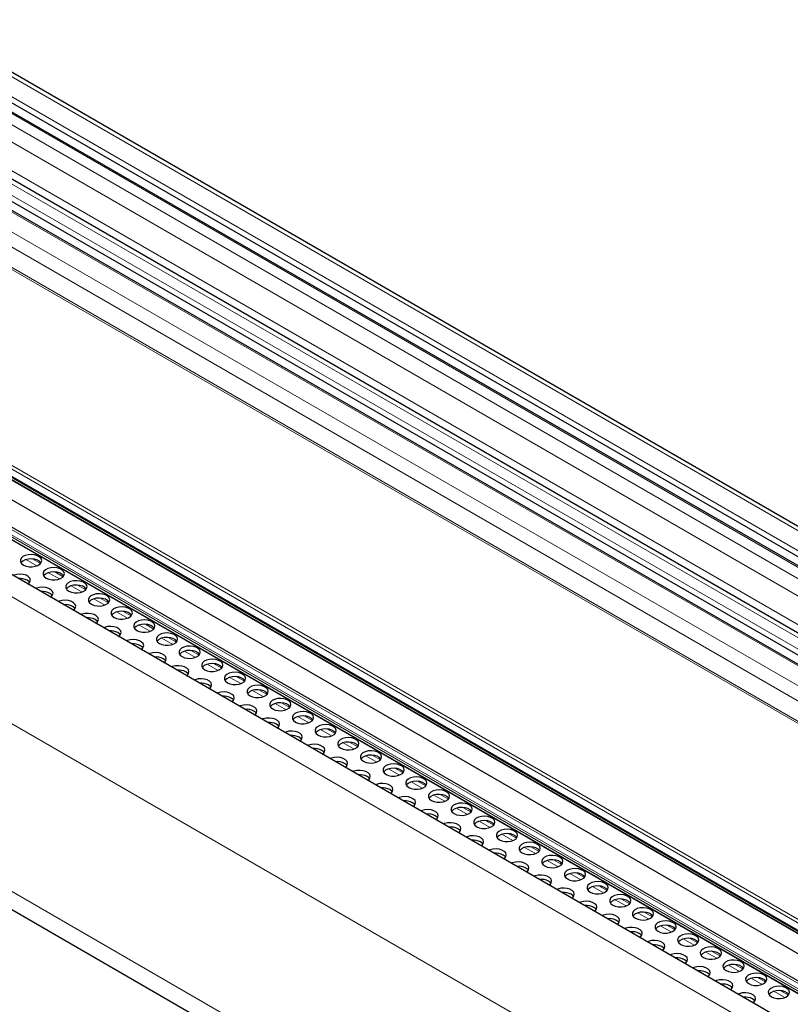
# Model space of a CAD drawing. Units: millimetres. Extents: x 0 to 841, y 0 to 594.
# Drawn here: x 402 to 414, y 229 to 244 of the extents above; entities that cross this region are included whole.
import ezdxf

# ---------------------------------------------------------------- set-up
doc = ezdxf.new("R2010")
doc.units = ezdxf.units.MM

msp = doc.modelspace()

# ---------------------------------------------------------------- linework, layer by layer
at = {"color": 7, "linetype": 'Continuous', "lineweight": 0}
for p, q in [((348.6410583, 273.8816511), (483.2597716, 196.1679221)), ((348.4132293, 273.7131539), (483.0319426, 195.999425)), ((348.2246744, 273.573702), (482.8433877, 195.859973)), ((348.0948824, 273.4777104), (482.7135956, 195.7639814)), ((348.0000958, 273.2736975), (482.5171239, 195.6186701)), ((347.4226637, 272.980552), (482.041377, 195.266823)), ((347.6970498, 273.0177605), (482.189916, 195.3766815)), ((347.2928717, 272.8845604), (481.9115849, 195.1708314)), ((347.10431, 272.7451046), (481.7230233, 195.0313756)), ((346.8764878, 272.5766122), (481.495201, 194.8628832)), ((346.7935495, 272.398102), (481.3232891, 194.7357364)), ((481.0729503, 194.5421227), (346.5736441, 272.1869194)), ((346.5982107, 272.2050801), (481.0986902, 194.5596059)), ((479.9958589, 190.2635544), (339.6566247, 271.2796699)), ((481.8303798, 190.2120849), (341.5097306, 271.2174714)), ((481.7635989, 190.1363364), (341.4248772, 271.152156)), ((481.7494578, 190.1118387), (341.4248772, 271.1194948)), ((481.7797698, 190.1596665), (341.4390251, 271.176654)), ((480.1792078, 192.0695517), (344.092267, 270.6308705)), ((480.2033428, 192.1118482), (344.1164019, 270.673167)), ((480.1688903, 191.966558), (344.0819494, 270.5278768)), ((344.1708691, 270.433097), (480.25781, 191.8717783)), ((479.7357825, 188.5124838), (339.4166979, 269.5169672)), ((479.7349666, 186.0003076), (339.4166979, 267.0043199)), ((402.2334618, 235.8358148), (402.0711273, 235.9295285)), ((402.2878456, 235.8697348), (402.166332, 235.9398831)), ((402.5728729, 235.6398769), (402.4105384, 235.7335906)), ((402.6272575, 235.6737965), (402.5057439, 235.7439448)), ((402.912284, 235.443939), (402.7499503, 235.5376523)), ((402.9666686, 235.4778586), (402.845155, 235.5480069)), ((403.2516951, 235.2480012), (403.0893614, 235.3417144)), ((403.3060797, 235.2819208), (403.1845661, 235.3520691)), ((403.591107, 235.0520628), (403.4287725, 235.1457765)), ((403.6454908, 235.0859829), (403.5239772, 235.1561312)), ((403.9305181, 234.856125), (403.7681836, 234.9498387)), ((403.9849019, 234.8900451), (403.8633883, 234.9601934)), ((404.2699292, 234.6601871), (404.1075947, 234.7539008)), ((404.3243138, 234.6941067), (404.2028003, 234.764255)), ((404.6093403, 234.4642493), (404.4470058, 234.557963)), ((404.6637249, 234.4981689), (404.5422114, 234.5683172)), ((404.9487514, 234.2683114), (404.7864178, 234.3620246)), ((405.003136, 234.302231), (404.8816225, 234.3723793)), ((405.288163, 234.0723733), (405.1258289, 234.1660868)), ((405.3425471, 234.1062932), (405.2210336, 234.1764415)), ((405.6275745, 233.8764352), (405.46524, 233.9701489)), ((405.6819587, 233.9103551), (405.5604451, 233.9805034)), ((405.9669856, 233.6804974), (405.8046511, 233.7742111)), ((406.0213698, 233.7144172), (405.8998562, 233.7845655)), ((406.3063967, 233.4845595), (406.1440626, 233.578273)), ((406.3607809, 233.5184793), (406.2392673, 233.5886276)), ((406.6458082, 233.2886214), (406.4834737, 233.3823351)), ((406.7001924, 233.3225412), (406.5786788, 233.3926895)), ((406.9852193, 233.0926835), (406.8228848, 233.1863972)), ((407.0396035, 233.1266034), (406.9180899, 233.1967517)), ((407.3246304, 232.8967457), (407.1622963, 232.9904591)), ((407.3790146, 232.9306655), (407.257501, 233.0008138)), ((407.6640419, 232.7008076), (407.5017074, 232.7945213)), ((407.7184261, 232.7347274), (407.5969125, 232.8048757)), ((408.003453, 232.5048697), (407.8411189, 232.5985832)), ((408.0578372, 232.5387896), (407.9363236, 232.6089379)), ((408.3428641, 232.3089319), (408.18053, 232.4026453)), ((408.3972487, 232.3428515), (408.2757351, 232.4129998)), ((408.6822756, 232.1129938), (408.5199411, 232.2067075)), ((408.7366598, 232.1469136), (408.6151462, 232.2170619)), ((409.0216867, 231.9170559), (408.8593525, 232.0107695)), ((409.0760709, 231.9509758), (408.9545576, 232.0211239)), ((409.361098, 231.7211179), (409.1987638, 231.8148315)), ((409.4154822, 231.7550378), (409.2939687, 231.8251861)), ((409.7005094, 231.5251799), (409.5381751, 231.6188935)), ((409.7548935, 231.5590998), (409.63338, 231.6292481)), ((410.0399207, 231.329242), (409.8775862, 231.4229557)), ((410.0943049, 231.3631618), (409.9727913, 231.4333101)), ((410.3793319, 231.1333041), (410.2169975, 231.2270177)), ((410.4337161, 231.1672239), (410.3122024, 231.2373723)), ((410.7187431, 230.9373661), (410.5564088, 231.0310797)), ((410.7731273, 230.971286), (410.6516137, 231.0414343)), ((411.0581544, 230.7414282), (410.89582, 230.8351418)), ((411.1125386, 230.775348), (410.991025, 230.8454963)), ((411.4519498, 230.5794101), (411.3304363, 230.6495583)), ((411.3975656, 230.5454902), (411.2352313, 230.6392038)), ((411.7369769, 230.3495523), (411.5746426, 230.4432659)), ((411.7913611, 230.3834721), (411.6698475, 230.4536204)), ((412.0763881, 230.1536143), (411.9140538, 230.2473279)), ((412.1307723, 230.1875342), (412.0092587, 230.2576825)), ((412.4701836, 229.9915962), (412.34867, 230.0617445)), ((412.4157994, 229.9576764), (412.2534651, 230.05139)), ((412.7552106, 229.7617384), (412.5928763, 229.8554521)), ((412.8095948, 229.7956583), (412.6880812, 229.8658066)), ((413.0946218, 229.5658005), (412.9322876, 229.6595141)), ((413.1490061, 229.5997203), (413.0274925, 229.6698686)), ((413.4884173, 229.4037824), (413.3669037, 229.4739307)), ((413.4340331, 229.3698625), (413.2716989, 229.4635761))]:
    msp.add_line(p, q, dxfattribs=at)
at = {"color": 7, "linetype": 'Continuous', "lineweight": 30}
for p, q in [((483.3086417, 196.2040628), (348.725352, 273.8973422)), ((482.8601453, 195.8723634), (348.2535703, 273.5790851)), ((348.3946779, 273.635082), (482.9645279, 195.9495612)), ((482.0972266, 195.3081317), (347.5190013, 272.9984875)), ((481.7397876, 195.0437699), (347.1332127, 272.7504916)), ((347.2743203, 272.8064884), (481.8441702, 195.1209676)), ((480.1682497, 190.494874), (339.8900373, 271.4757622)), ((481.8572728, 190.230374), (341.5597269, 271.2224232)), ((341.4290245, 271.1103406), (481.7467806, 190.1066242)), ((344.0884097, 270.5099434), (480.1753506, 191.9486246)), ((344.1788804, 270.4191709), (480.2658213, 191.8578522)), ((344.3049973, 270.0503266), (480.3862871, 191.4922701)), ((339.5824126, 266.638042), (479.7583598, 185.7161902))]:
    msp.add_line(p, q, dxfattribs=at)
at = {"color": 7, "linetype": 'Continuous', "lineweight": 30, "flags": 128}
for points in [[(402.0338299, 235.8482078), (402.0722012, 235.831857), (402.1172191, 235.822764), (402.1648821, 235.8217363), (402.2109512, 235.8288618), (402.2513363, 235.8435119), (402.2824457, 235.864381), (402.3015163, 235.889615), (402.3068563, 235.9169751), (402.2979886, 235.9440271), (402.2757022, 235.9683691), (402.241978, 235.9878377), (402.1998117, 236.0007034), (402.1529512, 236.0058226), (402.1055571, 236.0027399), (402.0618449, 235.9917311), (402.0256947, 235.973772), (402.0003181, 235.9504577), (401.9879741, 235.9238631), (401.9897544, 235.8963478), (402.0055055, 235.8703596), (402.0338299, 235.8482078)], [(402.2966298, 235.8808584), (402.2757022, 235.9030457), (402.241978, 235.9225143), (402.1998117, 235.93538), (402.1529512, 235.9404992), (402.1055571, 235.9374165), (402.0618449, 235.9264077), (402.0256947, 235.9084486), (402.0003181, 235.8851343), (401.9973012, 235.8808575)], [(402.373241, 235.6522699), (402.4116123, 235.6359191), (402.456631, 235.6268257), (402.5042941, 235.625798), (402.5503623, 235.632924), (402.5907474, 235.6475741), (402.6218576, 235.6684427), (402.6409274, 235.6936772), (402.6462674, 235.7210372), (402.6373997, 235.7480892), (402.6151133, 235.7724313), (402.5813891, 235.7918999), (402.5392228, 235.8047655), (402.4923623, 235.8098847), (402.4449682, 235.806802), (402.401256, 235.7957933), (402.3651066, 235.7778337), (402.3397292, 235.7545199), (402.3273852, 235.7279253), (402.3291655, 235.70041), (402.3449174, 235.6744212), (402.373241, 235.6522699)], [(402.1018439, 235.5616569), (402.112738, 235.5704725), (402.1318078, 235.595707), (402.1371487, 235.6230666), (402.1282801, 235.6501191), (402.1059945, 235.6744606), (402.0722695, 235.6939297), (402.0301041, 235.7067949), (401.9832427, 235.7119146), (401.9358486, 235.7088319), (401.8921372, 235.6978226), (401.8768657, 235.6915341)], [(402.6360409, 235.6849206), (402.6151133, 235.7071079), (402.5813891, 235.7265765), (402.5392228, 235.7394421), (402.4923623, 235.7445613), (402.4449682, 235.7414786), (402.401256, 235.7304699), (402.3651066, 235.7125103), (402.3397292, 235.6891965), (402.3367123, 235.6849196)], [(402.1269213, 235.5869504), (402.1187237, 235.5974521), (402.0903994, 235.6196039)], [(402.4412559, 235.3657186), (402.4521491, 235.3745346), (402.4712197, 235.3997687), (402.4765598, 235.4271287), (402.4676912, 235.4541812), (402.4454056, 235.4785228), (402.4116806, 235.4979919), (402.3695152, 235.510857), (402.3226538, 235.5159767), (402.2752605, 235.5128935), (402.2315483, 235.5018848), (402.2162777, 235.4955958)], [(402.7126521, 235.4563321), (402.7510242, 235.4399808), (402.7960421, 235.4308878), (402.8437052, 235.4298601), (402.8897734, 235.4369861), (402.9301593, 235.4516357), (402.9612687, 235.4725048), (402.9803385, 235.4977393), (402.9856785, 235.5250993), (402.9768108, 235.5521514), (402.9545244, 235.5764934), (402.9208002, 235.595962), (402.8786339, 235.6088277), (402.8317734, 235.6139469), (402.7843793, 235.6108642), (402.7406679, 235.5998549), (402.7045177, 235.5818958), (402.6791403, 235.558582), (402.6667971, 235.5319869), (402.6685774, 235.5044716), (402.6843285, 235.4784834), (402.7126521, 235.4563321)], [(402.975452, 235.4889827), (402.9545244, 235.51117), (402.9208002, 235.5306386), (402.8786339, 235.5435043), (402.8317734, 235.5486235), (402.7843793, 235.5455408), (402.7406679, 235.5345315), (402.7045177, 235.5165724), (402.6791403, 235.4932586), (402.6761242, 235.4889813)], [(402.4663324, 235.3910126), (402.4581348, 235.4015143), (402.4298113, 235.4236656)], [(403.0520632, 235.2603942), (403.0904353, 235.2440429), (403.1354532, 235.23495), (403.1831163, 235.2339222), (403.2291845, 235.2410483), (403.2695704, 235.2556979), (403.3006798, 235.2765669), (403.3197496, 235.3018014), (403.3250905, 235.329161), (403.3162219, 235.3562135), (403.2939355, 235.3805556), (403.2602113, 235.4000241), (403.218045, 235.4128898), (403.1711845, 235.418009), (403.1237904, 235.4149263), (403.080079, 235.4039171), (403.0439288, 235.385958), (403.0185522, 235.3626437), (403.0062082, 235.3360491), (403.0079885, 235.3085338), (403.0237396, 235.2825455), (403.0520632, 235.2603942)], [(402.780667, 235.1697807), (402.7915602, 235.1785968), (402.8106308, 235.2038308), (402.8159709, 235.2311909), (402.8071032, 235.2582429), (402.7848167, 235.2825849), (402.7510925, 235.3020535), (402.7089263, 235.3149192), (402.6620657, 235.3200384), (402.6146716, 235.3169557), (402.5709594, 235.3059469), (402.5556888, 235.2996579)], [(402.8057435, 235.1950747), (402.7975459, 235.2055764), (402.7692224, 235.2277277)], [(403.3148631, 235.2930449), (403.2939355, 235.3152322), (403.2602113, 235.3347007), (403.218045, 235.3475664), (403.1711845, 235.3526856), (403.1237904, 235.3496029), (403.080079, 235.3385937), (403.0439288, 235.3206346), (403.0185522, 235.2973203), (403.0155353, 235.2930434)], [(403.3914751, 235.0644559), (403.4298464, 235.048105), (403.4748643, 235.0390121), (403.5225274, 235.0379844), (403.5685956, 235.0451104), (403.6089815, 235.05976), (403.6400909, 235.0806291), (403.6591607, 235.1058636), (403.6645016, 235.1332231), (403.655633, 235.1602757), (403.6333474, 235.1846172), (403.5996224, 235.2040863), (403.557457, 235.2169515), (403.5105956, 235.2220712), (403.4632023, 235.218988), (403.4194901, 235.2079792), (403.3833399, 235.1900201), (403.3579633, 235.1667058), (403.3456193, 235.1401112), (403.3473996, 235.1125959), (403.3631507, 235.0866077), (403.3914751, 235.0644559)], [(403.1200781, 234.9738429), (403.1309722, 234.9826584), (403.1500419, 235.007893), (403.155382, 235.035253), (403.1465143, 235.062305), (403.1242278, 235.0866471), (403.0905036, 235.1061157), (403.0483374, 235.1189813), (403.0014768, 235.1241005), (402.9540827, 235.1210178), (402.9103705, 235.1100091), (402.8950999, 235.10372)], [(403.6542742, 235.097107), (403.6333474, 235.1192938), (403.5996224, 235.1387629), (403.557457, 235.1516281), (403.5105956, 235.1567478), (403.4632023, 235.1536646), (403.4194901, 235.1426558), (403.3833399, 235.1246967), (403.3579633, 235.1013824), (403.3549464, 235.0971055)], [(403.1451554, 234.9991364), (403.136957, 235.0096385), (403.1086335, 235.0317898)], [(403.4594892, 234.777905), (403.4703833, 234.7867206), (403.489453, 234.8119551), (403.4947931, 234.8393151), (403.4859254, 234.8663672), (403.4636389, 234.8907092), (403.4299147, 234.9101778), (403.3877485, 234.9230435), (403.3408879, 234.9281627), (403.2934938, 234.92508), (403.2497825, 234.9140707), (403.234511, 234.9077822)], [(403.7308862, 234.868518), (403.7692575, 234.8521672), (403.8142754, 234.8430743), (403.8619385, 234.8420465), (403.9080067, 234.8491725), (403.9483926, 234.8638222), (403.979502, 234.8846912), (403.9985726, 234.9099252), (404.0039127, 234.9372853), (403.995045, 234.9643373), (403.9727585, 234.9886794), (403.9390343, 235.0081479), (403.8968681, 235.0210136), (403.8500067, 235.0261333), (403.8026134, 235.0230501), (403.7589012, 235.0120414), (403.722751, 234.9940823), (403.6973744, 234.970768), (403.6850304, 234.9441734), (403.6868107, 234.9166581), (403.7025618, 234.8906698), (403.7308862, 234.868518)], [(403.9936853, 234.9011691), (403.9727585, 234.923356), (403.9390343, 234.9428245), (403.8968681, 234.9556902), (403.8500067, 234.9608099), (403.8026134, 234.9577267), (403.7589012, 234.946718), (403.722751, 234.9287589), (403.6973744, 234.9054446), (403.6943575, 234.9011677)], [(403.4845665, 234.8031985), (403.4763681, 234.8137007), (403.4480446, 234.835852)], [(404.0702973, 234.6725802), (404.1086686, 234.6562293), (404.1536865, 234.6471364), (404.2013504, 234.6461082), (404.2474186, 234.6532342), (404.2878037, 234.6678843), (404.318914, 234.6887529), (404.3379837, 234.7139874), (404.3433238, 234.7413474), (404.3344561, 234.7683995), (404.3121696, 234.7927415), (404.2784454, 234.8122101), (404.2362792, 234.8250758), (404.1894186, 234.830195), (404.1420245, 234.8271122), (404.0983123, 234.8161035), (404.0621621, 234.7981444), (404.0367855, 234.7748301), (404.0244415, 234.7482355), (404.0262218, 234.7207202), (404.0419738, 234.6947315), (404.0702973, 234.6725802)], [(403.7989003, 234.5819672), (403.8097944, 234.5907827), (403.8288641, 234.6160172), (403.834205, 234.6433768), (403.8253365, 234.6704293), (403.80305, 234.6947714), (403.7693258, 234.7142399), (403.7271596, 234.7271056), (403.680299, 234.7322248), (403.6329049, 234.7291421), (403.5891936, 234.7181329), (403.5739221, 234.7118443)], [(403.8239776, 234.6072607), (403.8157801, 234.6177623), (403.7874557, 234.6399141)], [(404.3330972, 234.7052308), (404.3121696, 234.7274181), (404.2784454, 234.7468867), (404.2362792, 234.7597524), (404.1894186, 234.7648716), (404.1420245, 234.7617888), (404.0983123, 234.7507801), (404.0621621, 234.732821), (404.0367855, 234.7095067), (404.0337686, 234.7052298)], [(404.4097084, 234.4766423), (404.4480797, 234.4602915), (404.4930985, 234.4511981), (404.5407615, 234.4501703), (404.5868297, 234.4572963), (404.6272157, 234.471946), (404.6583251, 234.492815), (404.6773948, 234.5180495), (404.6827349, 234.5454096), (404.6738672, 234.5724616), (404.6515807, 234.5968036), (404.6178565, 234.6162722), (404.5756903, 234.6291379), (404.5288297, 234.6342571), (404.4814356, 234.6311744), (404.4377234, 234.6201656), (404.4015741, 234.6022061), (404.3761966, 234.5788922), (404.3638526, 234.5522976), (404.3656338, 234.5247819), (404.3813849, 234.4987936), (404.4097084, 234.4766423)], [(404.1383122, 234.3860288), (404.1492055, 234.3948449), (404.1682752, 234.4200794), (404.1736161, 234.4474389), (404.1647476, 234.4744915), (404.142462, 234.498833), (404.1087369, 234.5183021), (404.0665715, 234.5311673), (404.0197101, 234.536287), (403.9723168, 234.5332038), (403.9286047, 234.522195), (403.9133332, 234.5159065)], [(404.6725083, 234.5092929), (404.6515807, 234.5314802), (404.6178565, 234.5509488), (404.5756903, 234.5638145), (404.5288297, 234.5689337), (404.4814356, 234.565851), (404.4377234, 234.5548423), (404.4015741, 234.5368827), (404.3761966, 234.5135688), (404.3731806, 234.5092915)], [(404.1633887, 234.4113228), (404.1551912, 234.4218245), (404.1268668, 234.4439763)], [(404.4777233, 234.190091), (404.4886166, 234.198907), (404.5076872, 234.224141), (404.5130272, 234.2515011), (404.5041595, 234.2785531), (404.4818731, 234.3028952), (404.4481489, 234.3223637), (404.4059826, 234.3352294), (404.3591212, 234.3403491), (404.3117279, 234.3372659), (404.2680158, 234.3262572), (404.2527451, 234.3199681)], [(404.7491195, 234.2807044), (404.7874917, 234.2643531), (404.8325096, 234.2552602), (404.8801726, 234.2542325), (404.9262408, 234.2613585), (404.9666268, 234.2760081), (404.9977362, 234.2968772), (405.0168059, 234.3221117), (405.0221468, 234.3494712), (405.0132783, 234.3765237), (404.9909918, 234.4008658), (404.9572676, 234.4203344), (404.9151014, 234.4332), (404.8682408, 234.4383193), (404.8208467, 234.4352365), (404.7771354, 234.4242273), (404.7409852, 234.4062682), (404.7156086, 234.3829539), (404.7032646, 234.3563593), (404.7050449, 234.328844), (404.720796, 234.3028557), (404.7491195, 234.2807044)], [(405.0119194, 234.3133551), (404.9909918, 234.3355424), (404.9572676, 234.355011), (404.9151014, 234.3678766), (404.8682408, 234.3729959), (404.8208467, 234.3699131), (404.7771354, 234.3589039), (404.7409852, 234.3409448), (404.7156086, 234.3176305), (404.7125917, 234.3133536)], [(404.5027998, 234.2153849), (404.4946023, 234.2258866), (404.4662788, 234.2480379)], [(405.088531, 234.0847663), (405.1269028, 234.0684153), (405.1719207, 234.0593223), (405.2195837, 234.0582946), (405.2656519, 234.0654206), (405.3060379, 234.0800702), (405.3371473, 234.1009393), (405.3562175, 234.1261736), (405.3615575, 234.1535336), (405.3526898, 234.1805856), (405.3304034, 234.2049277), (405.2966791, 234.2243963), (405.2545129, 234.2372619), (405.2076519, 234.2423814), (405.1602582, 234.2392984), (405.1165465, 234.2282894), (405.0803963, 234.2103304), (405.0550192, 234.1870163), (405.0426757, 234.1604214), (405.044456, 234.1329062), (405.0602071, 234.1069179), (405.088531, 234.0847663)], [(404.8171344, 233.9941531), (404.8280281, 234.0029689), (404.8470983, 234.0282032), (404.8524383, 234.0555632), (404.8435706, 234.0826153), (404.8212842, 234.1069573), (404.7875595, 234.1264261), (404.7453937, 234.1392916), (404.6985332, 234.1444108), (404.651139, 234.141328), (404.6074269, 234.1303193), (404.5921562, 234.1240303)], [(404.8422114, 234.0194468), (404.8340134, 234.0299488), (404.8056899, 234.0521001)], [(405.3513305, 234.1174172), (405.3304034, 234.1396043), (405.2966791, 234.1590729), (405.2545129, 234.1719385), (405.2076519, 234.177058), (405.1602582, 234.173975), (405.1165465, 234.1629661), (405.0803963, 234.145007), (405.0550192, 234.1216929), (405.0520028, 234.1174158)], [(405.4279421, 233.8888285), (405.4663139, 233.8724774), (405.5113318, 233.8633845), (405.5589952, 233.8623565), (405.6050634, 233.8694825), (405.645449, 233.8841324), (405.6765584, 233.9050014), (405.6956286, 233.9302357), (405.700969, 233.9575955), (405.6921009, 233.9846478), (405.6698149, 234.0089896), (405.6360902, 234.0284584), (405.5939244, 234.0413238), (405.5470635, 234.0464433), (405.4996693, 234.0433606), (405.4559576, 234.0323516), (405.4198074, 234.0143925), (405.3944308, 233.9910782), (405.3820868, 233.9644836), (405.3838671, 233.9369683), (405.3996186, 233.9109798), (405.4279421, 233.8888285)], [(405.1565455, 233.7982153), (405.1674392, 233.8070311), (405.1865094, 233.8322653), (405.1918498, 233.8596251), (405.1829817, 233.8866774), (405.1606953, 233.9110194), (405.1269711, 233.930488), (405.0848048, 233.9433537), (405.0379443, 233.9484729), (404.9905501, 233.9453902), (404.9468384, 233.9343812), (404.9315673, 233.9280924)], [(405.6907421, 233.9214791), (405.6698149, 233.9436662), (405.6360902, 233.963135), (405.5939244, 233.9760004), (405.5470635, 233.9811199), (405.4996693, 233.9780372), (405.4559576, 233.9670282), (405.4198074, 233.9490691), (405.3944308, 233.9257548), (405.3914139, 233.9214779)], [(405.1816229, 233.8235087), (405.1734249, 233.8340107), (405.145101, 233.8561622)], [(405.4959566, 233.6022774), (405.5068507, 233.611093), (405.5259205, 233.6363275), (405.5312609, 233.6636873), (405.5223928, 233.6907395), (405.5001068, 233.7150813), (405.4663822, 233.7345502), (405.4242163, 233.7474156), (405.3773554, 233.752535), (405.3299617, 233.7494521), (405.2862495, 233.7384433), (405.2709784, 233.7321545)], [(405.7673537, 233.6928904), (405.805725, 233.6765396), (405.8507433, 233.6674464), (405.8984063, 233.6664187), (405.9444745, 233.6735447), (405.9848605, 233.6881943), (406.0159699, 233.7090633), (406.0350401, 233.7342976), (406.0403801, 233.7616577), (406.031512, 233.7887099), (406.009226, 233.8130517), (405.9755013, 233.8325206), (405.9333355, 233.845386), (405.8864746, 233.8505054), (405.8390808, 233.8474225), (405.7953687, 233.8364137), (405.7592189, 233.8184544), (405.7338418, 233.7951403), (405.7214979, 233.7685457), (405.7232786, 233.7410302), (405.7390297, 233.7150419), (405.7673537, 233.6928904)], [(406.0301532, 233.7255413), (406.009226, 233.7477283), (405.9755013, 233.7671972), (405.9333355, 233.7800626), (405.8864746, 233.785182), (405.8390808, 233.7820991), (405.7953687, 233.7710903), (405.7592189, 233.753131), (405.7338418, 233.7298169), (405.7308254, 233.7255398)], [(405.521034, 233.6275709), (405.512836, 233.6380728), (405.4845121, 233.6602243)], [(406.1067648, 233.4969525), (406.1451365, 233.4806015), (406.1901544, 233.4715085), (406.2378174, 233.4704808), (406.283886, 233.4776066), (406.3242716, 233.4922564), (406.355381, 233.5131255), (406.3744512, 233.5383598), (406.3797912, 233.5657198), (406.3709235, 233.5927718), (406.3486371, 233.6171139), (406.3149129, 233.6365825), (406.2727466, 233.6494481), (406.2258861, 233.6545673), (406.1784919, 233.6514846), (406.1347802, 233.6404756), (406.09863, 233.6225165), (406.0732529, 233.5992025), (406.0609094, 233.5726076), (406.0626897, 233.5450923), (406.0784408, 233.5191041), (406.1067648, 233.4969525)], [(405.8353681, 233.4063393), (405.8462618, 233.4151551), (405.865332, 233.4403894), (405.870672, 233.4677494), (405.8618043, 233.4948014), (405.8395179, 233.5191435), (405.8057937, 233.5386121), (405.7636274, 233.5514777), (405.7167665, 233.5565972), (405.6693728, 233.5535142), (405.625661, 233.5425052), (405.6103899, 233.5362164)], [(405.8604451, 233.431633), (405.8522475, 233.4421347), (405.8239236, 233.4642862)], [(406.3695643, 233.5296034), (406.3486371, 233.5517905), (406.3149129, 233.5712591), (406.2727466, 233.5841247), (406.2258861, 233.5892439), (406.1784919, 233.5861612), (406.1347802, 233.5751522), (406.09863, 233.5571931), (406.0732529, 233.5338791), (406.0702365, 233.529602)], [(406.4461759, 233.3010147), (406.4845476, 233.2846636), (406.5295655, 233.2755707), (406.5772289, 233.2745427), (406.6232971, 233.2816687), (406.6636827, 233.2963186), (406.6947925, 233.3171874), (406.7138623, 233.3424219), (406.7192027, 233.3697817), (406.7103346, 233.396834), (406.6880486, 233.4211758), (406.654324, 233.4406446), (406.6121581, 233.45351), (406.5652972, 233.4586295), (406.517903, 233.4555468), (406.4741913, 233.4445378), (406.4380415, 233.4265784), (406.4126645, 233.4032644), (406.4003205, 233.3766698), (406.4021008, 233.3491545), (406.4178523, 233.323166), (406.4461759, 233.3010147)], [(406.1747792, 233.2104014), (406.1856729, 233.2192172), (406.2047431, 233.2444515), (406.2100835, 233.2718113), (406.2012154, 233.2988636), (406.178929, 233.3232056), (406.1452048, 233.3426742), (406.1030385, 233.3555399), (406.056178, 233.3606591), (406.0087839, 233.3575764), (405.9650721, 233.3465674), (405.949801, 233.3402786)], [(406.7089758, 233.3336653), (406.6880486, 233.3558524), (406.654324, 233.3753212), (406.6121581, 233.3881866), (406.5652972, 233.3933061), (406.517903, 233.3902234), (406.4741913, 233.3792144), (406.4380415, 233.361255), (406.4126645, 233.337941), (406.4096476, 233.3336641)], [(406.1998566, 233.2356949), (406.1916586, 233.2461968), (406.1633347, 233.2683484)], [(406.5141908, 233.0144633), (406.5250844, 233.0232791), (406.5441542, 233.0485136), (406.5494946, 233.0758735), (406.5406265, 233.1029257), (406.5183405, 233.1272675), (406.4846159, 233.1467363), (406.4424501, 233.1596018), (406.3955891, 233.1647212), (406.3481954, 233.1616383), (406.3044832, 233.1506295), (406.2892126, 233.1443405)], [(406.7855874, 233.1050766), (406.8239587, 233.0887257), (406.868977, 233.0796326), (406.91664, 233.0786048), (406.9627082, 233.0857309), (407.0030942, 233.1003805), (407.0342036, 233.1212495), (407.0532738, 233.1464838), (407.0586138, 233.1738438), (407.0497461, 233.2008959), (407.0274597, 233.2252379), (406.9937355, 233.2447065), (406.9515692, 233.2575722), (406.9047083, 233.2626916), (406.8573146, 233.2596087), (406.8136028, 233.2485997), (406.7774526, 233.2306406), (406.7520756, 233.2073265), (406.7397316, 233.1807319), (406.7415123, 233.1532164), (406.7572634, 233.1272281), (406.7855874, 233.1050766)], [(407.0483869, 233.1377275), (407.0274597, 233.1599145), (406.9937355, 233.1793831), (406.9515692, 233.1922488), (406.9047083, 233.1973682), (406.8573146, 233.1942853), (406.8136028, 233.1832763), (406.7774526, 233.1653172), (406.7520756, 233.1420031), (406.7490591, 233.137726)], [(406.5392677, 233.0397571), (406.5310697, 233.050259), (406.5027462, 233.0724103)], [(407.1249985, 232.9091387), (407.1633702, 232.8927876), (407.2083881, 232.8836947), (407.2560511, 232.882667), (407.3021198, 232.8897928), (407.3425053, 232.9044426), (407.3736147, 232.9253117), (407.3926849, 232.9505459), (407.3980253, 232.9779057), (407.3891572, 233.004958), (407.3668708, 233.0293001), (407.3331466, 233.0487686), (407.2909803, 233.0616343), (407.2441198, 233.0667535), (407.1967257, 233.0636708), (407.1530139, 233.0526618), (407.1168637, 233.0347027), (407.0914871, 233.0113884), (407.0791431, 232.9847938), (407.0809234, 232.9572785), (407.0966745, 232.9312903), (407.1249985, 232.9091387)], [(406.8536019, 232.8185255), (406.8644955, 232.8273413), (406.8835657, 232.8525755), (406.8889057, 232.8799356), (406.880038, 232.9069876), (406.8577516, 232.9313297), (406.8240274, 232.9507982), (406.7818612, 232.9636639), (406.7350002, 232.9687834), (406.6876065, 232.9657004), (406.6438947, 232.9546914), (406.6286237, 232.9484026)], [(406.8786788, 232.8438192), (406.8704812, 232.8543209), (406.8421573, 232.8764724)], [(407.3877984, 232.9417894), (407.3668708, 232.9639767), (407.3331466, 232.9834452), (407.2909803, 232.9963109), (407.2441198, 233.0014301), (407.1967257, 232.9983474), (407.1530139, 232.9873384), (407.1168637, 232.9693793), (407.0914871, 232.946065), (407.0884702, 232.9417881)], [(407.4644096, 232.7132009), (407.5027813, 232.6968498), (407.5477996, 232.6877566), (407.5954627, 232.6867289), (407.6415309, 232.6938549), (407.6819164, 232.7085048), (407.7130262, 232.7293736), (407.732096, 232.7546081), (407.7374364, 232.7819679), (407.7285683, 232.8090202), (407.7062823, 232.833362), (407.6725577, 232.8528308), (407.6303919, 232.8656962), (407.5835309, 232.8708157), (407.5361372, 232.8677327), (407.492425, 232.856724), (407.4562752, 232.8387646), (407.4308982, 232.8154506), (407.4185542, 232.788856), (407.4203345, 232.7613407), (407.436086, 232.7353522), (407.4644096, 232.7132009)], [(407.193013, 232.6225876), (407.2039071, 232.6314032), (407.2229768, 232.6566377), (407.2283173, 232.6839975), (407.2194491, 232.7110498), (407.1971632, 232.7353916), (407.1634385, 232.7548604), (407.1212727, 232.7677258), (407.0744117, 232.7728453), (407.0270176, 232.7697626), (406.9833058, 232.7587536), (406.9680348, 232.7524648)], [(407.7272095, 232.7458515), (407.7062823, 232.7680386), (407.6725577, 232.7875074), (407.6303919, 232.8003728), (407.5835309, 232.8054923), (407.5361372, 232.8024093), (407.492425, 232.7914006), (407.4562752, 232.7734412), (407.4308982, 232.7501272), (407.4278813, 232.7458503)], [(407.2180903, 232.6478811), (407.2098923, 232.658383), (407.1815684, 232.6805346)], [(407.5324245, 232.4266495), (407.5433182, 232.4354653), (407.5623884, 232.4606996), (407.5677284, 232.4880596), (407.5588602, 232.5151119), (407.5365743, 232.5394537), (407.5028496, 232.5589225), (407.4606838, 232.571788), (407.4138228, 232.5769074), (407.3664291, 232.5738245), (407.3227169, 232.5628157), (407.3074463, 232.5565267)], [(407.8038211, 232.5172628), (407.8421928, 232.5009117), (407.8872107, 232.4918188), (407.9348738, 232.490791), (407.980942, 232.497917), (408.0213279, 232.5125667), (408.0524373, 232.5334357), (408.0715075, 232.55867), (408.0768475, 232.58603), (408.0679798, 232.6130821), (408.0456934, 232.6374241), (408.0119692, 232.6568927), (407.969803, 232.6697584), (407.922942, 232.6748778), (407.8755483, 232.6717948), (407.8318365, 232.6607859), (407.7956863, 232.6428268), (407.7703093, 232.6195127), (407.7579657, 232.5929179), (407.759746, 232.5654026), (407.7754971, 232.5394143), (407.8038211, 232.5172628)], [(408.0666206, 232.5499136), (408.0456934, 232.5721007), (408.0119692, 232.5915693), (407.969803, 232.604435), (407.922942, 232.6095544), (407.8755483, 232.6064714), (407.8318365, 232.5954625), (407.7956863, 232.5775034), (407.7703093, 232.5541893), (407.7672928, 232.5499122)], [(407.5575014, 232.4519432), (407.5493034, 232.4624452), (407.5209799, 232.4845965)], [(408.1432322, 232.3213249), (408.1816039, 232.3049738), (408.2266218, 232.2958809), (408.2742853, 232.2948529), (408.3203535, 232.3019789), (408.360739, 232.3166288), (408.3918484, 232.3374979), (408.4109186, 232.3627321), (408.4162591, 232.3900919), (408.4073909, 232.4171442), (408.3851045, 232.4414862), (408.3513803, 232.4609548), (408.3092141, 232.4738205), (408.2623535, 232.4789397), (408.2149594, 232.475857), (408.1712476, 232.464848), (408.1350974, 232.4468889), (408.1097208, 232.4235746), (408.0973768, 232.39698), (408.0991571, 232.3694647), (408.1149082, 232.3434764), (408.1432322, 232.3213249)], [(407.8718356, 232.2307117), (407.8827293, 232.2395275), (407.9017995, 232.2647617), (407.9071399, 232.2921215), (407.8982718, 232.3191738), (407.8759853, 232.3435159), (407.8422611, 232.3629844), (407.8000949, 232.3758501), (407.7532343, 232.3809693), (407.7058402, 232.3778866), (407.6621284, 232.3668776), (407.6468574, 232.3605888)], [(407.8969129, 232.2560051), (407.888715, 232.2665071), (407.860391, 232.2886586)], [(408.4060321, 232.3539755), (408.3851045, 232.3761628), (408.3513803, 232.3956314), (408.3092141, 232.4084971), (408.2623535, 232.4136163), (408.2149594, 232.4105336), (408.1712476, 232.3995246), (408.1350974, 232.3815655), (408.1097208, 232.3582512), (408.1067039, 232.3539743)], [(408.4826435, 232.1253869), (408.5210153, 232.1090359), (408.5660332, 232.0999429), (408.6136964, 232.0989151), (408.6597646, 232.1060411), (408.7001503, 232.1206908), (408.73126, 232.1415598), (408.7503299, 232.1667941), (408.7556702, 232.1941541), (408.7468022, 232.2212062), (408.724516, 232.2455481), (408.6907916, 232.2650168), (408.6486256, 232.2778824), (408.6017646, 232.2830018), (408.5543709, 232.2799189), (408.5106587, 232.2689101), (408.474509, 232.2509508), (408.4491319, 232.2276367), (408.4367879, 232.2010421), (408.4385684, 232.1735267), (408.4543198, 232.1475383), (408.4826435, 232.1253869)], [(408.2112469, 232.0347737), (408.2221406, 232.0435895), (408.2412108, 232.0688238), (408.246551, 232.0961837), (408.2376829, 232.1232359), (408.2153969, 232.1475778), (408.1816722, 232.1670466), (408.1395064, 232.179912), (408.0926454, 232.1850315), (408.0452513, 232.1819487), (408.0015395, 232.1709398), (407.9862685, 232.164651)], [(408.7454432, 232.1580377), (408.724516, 232.1802247), (408.6907916, 232.1996934), (408.6486256, 232.212559), (408.6017646, 232.2176785), (408.5543709, 232.2145955), (408.5106587, 232.2035867), (408.474509, 232.1856274), (408.4491319, 232.1623133), (408.4461155, 232.1580362)], [(408.236324, 232.0600673), (408.2281261, 232.0705692), (408.1998021, 232.0927208)], [(408.5506582, 231.8388357), (408.5615519, 231.8476515), (408.5806219, 231.8728859), (408.5859623, 231.9002457), (408.5770942, 231.927298), (408.554808, 231.9516399), (408.5210835, 231.9711086), (408.4789175, 231.9839741), (408.4320567, 231.9890935), (408.3846628, 231.9860106), (408.3409509, 231.9750018), (408.32568, 231.9687129)], [(408.8220548, 231.9294489), (408.8604264, 231.913098), (408.9054445, 231.9040049), (408.9531077, 231.9029771), (408.9991759, 231.9101031), (409.0395616, 231.9247528), (409.0706711, 231.9456219), (409.0897413, 231.9708562), (409.0950815, 231.9982161), (409.0862133, 232.0252684), (409.0639271, 232.0496103), (409.0302027, 232.069079), (408.9880367, 232.0819445), (408.9411759, 232.0870639), (408.893782, 232.083981), (408.85007, 232.0729722), (408.8139201, 232.055013), (408.7885432, 232.0316988), (408.7761993, 232.0051042), (408.7779797, 231.9775888), (408.7937309, 231.9516005), (408.8220548, 231.9294489)], [(409.0848545, 231.9620997), (409.0639271, 231.9842869), (409.0302027, 232.0037556), (408.9880367, 232.0166211), (408.9411759, 232.0217405), (408.893782, 232.0186576), (408.85007, 232.0076488), (408.8139201, 231.9896896), (408.7885432, 231.9663754), (408.7855266, 231.9620984)], [(408.5757351, 231.8641294), (408.5675374, 231.8746312), (408.5392136, 231.8967827)], [(409.1614661, 231.733511), (409.1998377, 231.71716), (409.2448558, 231.708067), (409.2925188, 231.7070392), (409.3385872, 231.7141651), (409.3789727, 231.728815), (409.4100824, 231.7496839), (409.4291526, 231.7749182), (409.4344928, 231.8022781), (409.4256247, 231.8293304), (409.4033385, 231.8536723), (409.369614, 231.873141), (409.327448, 231.8860066), (409.2805872, 231.8911259), (409.2331933, 231.888043), (409.1894813, 231.8770342), (409.1533314, 231.859075), (409.1279545, 231.8357608), (409.1156106, 231.8091662), (409.1173911, 231.7816508), (409.1331422, 231.7556625), (409.1614661, 231.733511)], [(408.8900693, 231.6428979), (408.9009632, 231.6517135), (408.9200332, 231.6769479), (408.9253734, 231.7043078), (408.9165055, 231.73136), (408.8942193, 231.7557019), (408.8604948, 231.7751706), (408.8183288, 231.7880362), (408.7714678, 231.7931556), (408.7240739, 231.7900728), (408.6803622, 231.7790638), (408.6650911, 231.772775)], [(408.9151465, 231.6681915), (408.9069487, 231.6786933), (408.8786247, 231.7008448)], [(409.4242658, 231.7661617), (409.4033385, 231.7883489), (409.369614, 231.8078176), (409.327448, 231.8206832), (409.2805872, 231.8258025), (409.2331933, 231.8227197), (409.1894813, 231.8117108), (409.1533314, 231.7937516), (409.1279545, 231.7704374), (409.1249379, 231.7661604)], [(409.5008772, 231.5375731), (409.539249, 231.521222), (409.5842671, 231.512129), (409.6319301, 231.5111012), (409.6779983, 231.5182273), (409.718384, 231.532877), (409.7494937, 231.5537459), (409.7685637, 231.5789803), (409.7739039, 231.6063403), (409.765036, 231.6333924), (409.7427498, 231.6577343), (409.7090253, 231.677203), (409.6668593, 231.6900686), (409.6199983, 231.695188), (409.5726046, 231.6921051), (409.5288927, 231.6810962), (409.4927427, 231.663137), (409.4673656, 231.6398229), (409.4550219, 231.6132282), (409.4568022, 231.5857129), (409.4725535, 231.5597245), (409.5008772, 231.5375731)], [(409.2294806, 231.4469599), (409.2403743, 231.4557757), (409.2594445, 231.4810099), (409.2647847, 231.5083699), (409.2559168, 231.535422), (409.2336304, 231.5597641), (409.1999062, 231.5792326), (409.1577399, 231.5920983), (409.1108792, 231.5972176), (409.0634852, 231.5941348), (409.0197735, 231.5831258), (409.0045024, 231.576837)], [(409.7636769, 231.5702239), (409.7427498, 231.5924109), (409.7090253, 231.6118796), (409.6668593, 231.6247452), (409.6199983, 231.6298646), (409.5726046, 231.6267817), (409.5288927, 231.6157728), (409.4927427, 231.5978136), (409.4673656, 231.5744995), (409.464349, 231.5702225)], [(409.2545578, 231.4722535), (409.24636, 231.4827553), (409.218036, 231.5049068)], [(409.5688919, 231.2510219), (409.5797856, 231.2598377), (409.5988558, 231.285072), (409.604196, 231.3124319), (409.5953279, 231.3394842), (409.5730417, 231.3638261), (409.5393173, 231.3832948), (409.4971512, 231.3961603), (409.4502905, 231.4012797), (409.4028966, 231.3981968), (409.3591846, 231.387188), (409.3439137, 231.380899)], [(409.8402885, 231.3416351), (409.8786603, 231.3252841), (409.9236782, 231.3161911), (409.9713414, 231.3151633), (410.0174096, 231.3222893), (410.0577954, 231.336939), (410.088905, 231.357808), (410.107975, 231.3830423), (410.1133152, 231.4104023), (410.1044473, 231.4374544), (410.0821611, 231.4617963), (410.0484366, 231.481265), (410.0062706, 231.4941306), (409.9594096, 231.4992501), (409.9120157, 231.4961672), (409.868304, 231.4851582), (409.8321538, 231.4671991), (409.8067769, 231.4438849), (409.7944332, 231.4172902), (409.7962135, 231.3897749), (409.8119648, 231.3637865), (409.8402885, 231.3416351)], [(410.1030883, 231.3742859), (410.0821611, 231.396473), (410.0484366, 231.4159417), (410.0062706, 231.4288072), (409.9594096, 231.4339267), (409.9120157, 231.4308438), (409.868304, 231.4198348), (409.8321538, 231.4018757), (409.8067769, 231.3785615), (409.8037603, 231.3742845)], [(409.5939691, 231.2763155), (409.5857711, 231.2868174), (409.5574474, 231.3089688)], [(410.1796998, 231.1456971), (410.2180715, 231.1293461), (410.2630895, 231.1202531), (410.3107526, 231.1192254), (410.3568209, 231.1263513), (410.3972066, 231.1410011), (410.4283162, 231.16187), (410.4473862, 231.1871044), (410.4527265, 231.2144643), (410.4438585, 231.2415165), (410.4215723, 231.2658584), (410.3878477, 231.2853272), (410.3456817, 231.2981927), (410.298821, 231.3033121), (410.251427, 231.3002292), (410.2077151, 231.2892204), (410.1715651, 231.2712612), (410.1461883, 231.247947), (410.1338443, 231.2213524), (410.1356248, 231.193837), (410.1513759, 231.1678487), (410.1796998, 231.1456971)], [(410.4424996, 231.1783479), (410.4215723, 231.200535), (410.3878477, 231.2200038), (410.3456817, 231.2328693), (410.298821, 231.2379887), (410.251427, 231.2349058), (410.2077151, 231.223897), (410.1715651, 231.2059378), (410.1461883, 231.1826236), (410.1431716, 231.1783466)], [(409.9083032, 231.0550839), (409.9191969, 231.0638997), (409.9382669, 231.0891341), (409.9436071, 231.116494), (409.9347392, 231.1435462), (409.912453, 231.1678881), (409.8787286, 231.1873568), (409.8365625, 231.2002224), (409.7897018, 231.2053417), (409.7423079, 231.2022588), (409.6985959, 231.19125), (409.6833248, 231.1849612)], [(409.9333802, 231.0803776), (409.9251824, 231.0908794), (409.8968585, 231.113031)], [(410.5191111, 230.9497592), (410.5574827, 230.9334082), (410.6025008, 230.9243152), (410.6501638, 230.9232874), (410.6962321, 230.9304134), (410.7366179, 230.9450631), (410.7677274, 230.9659321), (410.7867975, 230.9911665), (410.7921377, 231.0185264), (410.7832697, 231.0455786), (410.7609835, 231.0699205), (410.7272591, 231.0893892), (410.685093, 231.1022548), (410.6382322, 231.1073742), (410.5908384, 231.1042913), (410.5471264, 231.0932824), (410.5109764, 231.0753232), (410.4855995, 231.052009), (410.4732556, 231.0254144), (410.475036, 230.997899), (410.4907872, 230.9719107), (410.5191111, 230.9497592)], [(410.2477144, 230.859146), (410.2586081, 230.8679618), (410.2776782, 230.8931961), (410.2830184, 230.9205561), (410.2741505, 230.9476082), (410.2518642, 230.9719502), (410.2181399, 230.9914188), (410.1759737, 231.0042844), (410.129113, 231.0094038), (410.0817191, 231.0063209), (410.0380072, 230.995312), (410.0227361, 230.9890232)], [(410.7819108, 230.98241), (410.7609835, 231.0045971), (410.7272591, 231.0240658), (410.685093, 231.0369314), (410.6382322, 231.0420508), (410.5908384, 231.0389679), (410.5471264, 231.027959), (410.5109764, 231.0099998), (410.4855995, 230.9866856), (410.4825828, 230.9824086)], [(410.2727915, 230.8844397), (410.2645936, 230.8949415), (410.2362698, 230.917093)], [(410.5871256, 230.6632081), (410.5980194, 230.6720238), (410.6170895, 230.6972581), (410.6224297, 230.7246181), (410.6135617, 230.7516703), (410.5912755, 230.7760122), (410.5575511, 230.7954809), (410.5153851, 230.8083465), (410.4685242, 230.8134659), (410.4211303, 230.810383), (410.3774184, 230.7993741), (410.3621474, 230.7930852)], [(410.8585224, 230.7538212), (410.896894, 230.7374702), (410.941912, 230.7283773), (410.9895751, 230.7273495), (411.0356434, 230.7344754), (411.0760291, 230.7491252), (411.1071387, 230.7699942), (411.1262087, 230.7952285), (411.131549, 230.8225884), (411.122681, 230.8496406), (411.1003948, 230.8739825), (411.0666704, 230.8934512), (411.0245043, 230.9063168), (410.9776435, 230.9114362), (410.9302496, 230.9083533), (410.8865377, 230.8973444), (410.8503876, 230.8793853), (410.8250108, 230.8560711), (410.8126669, 230.8294764), (410.8144472, 230.8019611), (410.8301985, 230.7759727), (410.8585224, 230.7538212)], [(411.1213221, 230.786472), (411.1003948, 230.8086591), (411.0666704, 230.8281278), (411.0245043, 230.8409934), (410.9776435, 230.8461128), (410.9302496, 230.8430299), (410.8865377, 230.832021), (410.8503876, 230.8140619), (410.8250108, 230.7907477), (410.8219941, 230.7864707)], [(410.6122028, 230.6885017), (410.6040049, 230.6990035), (410.5756811, 230.721155)], [(411.1979336, 230.5578833), (411.2363052, 230.5415323), (411.2813233, 230.5324393), (411.3289864, 230.5314115), (411.3750546, 230.5385375), (411.4154403, 230.5531873), (411.4465499, 230.5740562), (411.46562, 230.5992906), (411.4709602, 230.6266505), (411.4620923, 230.6537027), (411.439806, 230.6780446), (411.4060816, 230.6975133), (411.3639155, 230.7103789), (411.3170547, 230.7154983), (411.2696608, 230.7124154), (411.2259489, 230.7014065), (411.1897989, 230.6834473), (411.164422, 230.6601331), (411.1520781, 230.6335385), (411.1538585, 230.6060231), (411.1696097, 230.5800348), (411.1979336, 230.5578833)], [(411.4607333, 230.5905341), (411.439806, 230.6127212), (411.4060816, 230.6321899), (411.3639155, 230.6450555), (411.3170547, 230.6501749), (411.2696608, 230.647092), (411.2259489, 230.6360831), (411.1897989, 230.6181239), (411.164422, 230.5948098), (411.1614053, 230.5905328)], [(410.9265369, 230.4672701), (410.9374307, 230.4760859), (410.9565007, 230.5013202), (410.961841, 230.5286801), (410.952973, 230.5557323), (410.9306867, 230.5800743), (410.8969623, 230.599543), (410.8547963, 230.6124085), (410.8079354, 230.6175279), (410.7605416, 230.614445), (410.7168297, 230.6034361), (410.7015586, 230.5971473)], [(410.9516141, 230.4925637), (410.9434162, 230.5030656), (410.9150923, 230.5252171)], [(411.5373448, 230.3619454), (411.5757165, 230.3455944), (411.6207345, 230.3365014), (411.6683976, 230.3354736), (411.7144659, 230.3425995), (411.7548516, 230.3572493), (411.7859612, 230.3781183), (411.8050312, 230.4033526), (411.8103715, 230.4307125), (411.8015035, 230.4577647), (411.7792173, 230.4821067), (411.7454929, 230.5015754), (411.7033268, 230.5144409), (411.6564659, 230.5195603), (411.6090721, 230.5164774), (411.5653602, 230.5054685), (411.5292101, 230.4875094), (411.5038332, 230.4641952), (411.4914894, 230.4376005), (411.4932698, 230.4100852), (411.509021, 230.3840968), (411.5373448, 230.3619454)], [(411.2659482, 230.2713322), (411.276842, 230.2801479), (411.295912, 230.3053823), (411.3012522, 230.3327422), (411.2923842, 230.3597944), (411.270098, 230.3841363), (411.2363736, 230.403605), (411.1942076, 230.4164706), (411.1473467, 230.42159), (411.0999528, 230.4185071), (411.0562409, 230.4074982), (411.04097, 230.4012093)], [(411.8001445, 230.3945961), (411.7792173, 230.4167833), (411.7454929, 230.436252), (411.7033268, 230.4491175), (411.6564659, 230.4542369), (411.6090721, 230.451154), (411.5653602, 230.4401452), (411.5292101, 230.422186), (411.5038332, 230.3988718), (411.5008166, 230.3945948)], [(411.2910253, 230.2966258), (411.2828274, 230.3071277), (411.2545036, 230.3292791)], [(411.6053594, 230.0753942), (411.6162532, 230.08421), (411.6353232, 230.1094443), (411.6406635, 230.1368042), (411.6317955, 230.1638564), (411.6095093, 230.1881984), (411.5757849, 230.2076671), (411.5336188, 230.2205326), (411.486758, 230.225652), (411.4393641, 230.2225691), (411.3956522, 230.2115602), (411.3803812, 230.2052714)], [(411.8767561, 230.1660074), (411.9151277, 230.1496564), (411.9601458, 230.1405634), (412.0078089, 230.1395356), (412.0538772, 230.1466616), (412.0942629, 230.1613114), (412.1253724, 230.1821803), (412.1444425, 230.2074147), (412.1497827, 230.2347746), (412.1409147, 230.2618268), (412.1186285, 230.2861687), (412.0849041, 230.3056374), (412.0427381, 230.318503), (411.9958772, 230.3236224), (411.9484833, 230.3205395), (411.9047714, 230.3095306), (411.8686214, 230.2915714), (411.8432445, 230.2682573), (411.8309006, 230.2416626), (411.832681, 230.2141473), (411.8484323, 230.1881589), (411.8767561, 230.1660074)], [(412.1395558, 230.1986582), (412.1186285, 230.2208453), (412.0849041, 230.240314), (412.0427381, 230.2531796), (411.9958772, 230.258299), (411.9484833, 230.2552161), (411.9047714, 230.2442072), (411.8686214, 230.226248), (411.8432445, 230.2029339), (411.8402278, 230.1986569)], [(411.6304365, 230.1006879), (411.6222387, 230.1111897), (411.5939148, 230.1333412)], [(412.2161673, 229.9700695), (412.254539, 229.9537185), (412.299557, 229.9446255), (412.3472201, 229.9435977), (412.3932884, 229.9507236), (412.4336741, 229.9653734), (412.4647837, 229.9862424), (412.4838538, 230.0114767), (412.489194, 230.0388366), (412.480326, 230.0658888), (412.4580398, 230.0902308), (412.4243154, 230.1096995), (412.3821493, 230.122565), (412.3352885, 230.1276844), (412.2878946, 230.1246016), (412.2441827, 230.1135926), (412.2080326, 230.0956335), (412.1826558, 230.0723193), (412.1703119, 230.0457247), (412.1720922, 230.0182093), (412.1878435, 229.992221), (412.2161673, 229.9700695)], [(412.4789671, 230.0027202), (412.4580398, 230.0249074), (412.4243154, 230.0443761), (412.3821493, 230.0572416), (412.3352885, 230.062361), (412.2878946, 230.0592782), (412.2441827, 230.0482692), (412.2080326, 230.0303101), (412.1826558, 230.0069959), (412.1796391, 230.0027189)], [(411.9447707, 229.8794563), (411.9556644, 229.888272), (411.9747345, 229.9135064), (411.9800747, 229.9408663), (411.9712068, 229.9679185), (411.9489205, 229.9922604), (411.9151961, 230.0117291), (411.8730301, 230.0245947), (411.8261692, 230.0297141), (411.7787753, 230.0266312), (411.7350634, 230.0156223), (411.7197924, 230.0093335)], [(411.9698478, 229.9047499), (411.9616499, 229.9152518), (411.9333261, 229.9374032)], [(412.5555786, 229.7741315), (412.5939502, 229.7577805), (412.6389683, 229.7486875), (412.6866314, 229.7476597), (412.7326997, 229.7547857), (412.7730854, 229.7694355), (412.804195, 229.7903044), (412.823265, 229.8155388), (412.8286053, 229.8428987), (412.8197372, 229.8699509), (412.797451, 229.8942928), (412.7637266, 229.9137615), (412.7215606, 229.9266271), (412.6746997, 229.9317465), (412.6273058, 229.9286636), (412.5835939, 229.9176547), (412.5474439, 229.8996955), (412.522067, 229.8763814), (412.5097231, 229.8497867), (412.5115035, 229.8222714), (412.5272548, 229.796283), (412.5555786, 229.7741315)], [(412.2841819, 229.6835183), (412.2950757, 229.6923341), (412.3141458, 229.7175684), (412.319486, 229.7449284), (412.310618, 229.7719805), (412.2883318, 229.7963225), (412.2546074, 229.8157912), (412.2124413, 229.8286567), (412.1655805, 229.8337761), (412.1181866, 229.8306933), (412.0744747, 229.8196843), (412.0592037, 229.8133955)], [(412.8183783, 229.8067823), (412.797451, 229.8289694), (412.7637266, 229.8484381), (412.7215606, 229.8613037), (412.6746997, 229.8664231), (412.6273058, 229.8633402), (412.5835939, 229.8523313), (412.5474439, 229.8343721), (412.522067, 229.811058), (412.5190503, 229.806781)], [(412.309259, 229.708812), (412.3010612, 229.7193138), (412.2727374, 229.7414653)], [(412.6235932, 229.4875804), (412.634487, 229.4963961), (412.653557, 229.5216305), (412.6588972, 229.5489904), (412.6500293, 229.5760426), (412.627743, 229.6003845), (412.5940186, 229.6198532), (412.5518526, 229.6327188), (412.5049917, 229.6378382), (412.4575978, 229.6347553), (412.413886, 229.6237464), (412.3986149, 229.6174576)], [(412.8949899, 229.5781936), (412.9333615, 229.5618426), (412.9783796, 229.5527496), (413.0260427, 229.5517218), (413.072111, 229.5588477), (413.1124966, 229.5734975), (413.1436062, 229.5943665), (413.1626762, 229.6196008), (413.1680165, 229.6469608), (413.1591485, 229.6740129), (413.1368622, 229.6983549), (413.1031379, 229.7178235), (413.0609718, 229.7306892), (413.014111, 229.7358085), (412.9667171, 229.7327256), (412.9230052, 229.7217168), (412.8868551, 229.7037576), (412.8614783, 229.6804434), (412.8491344, 229.6538487), (412.8509147, 229.6263334), (412.8666661, 229.600345), (412.8949899, 229.5781936)], [(413.1577895, 229.6108444), (413.1368622, 229.6330315), (413.1031379, 229.6525001), (413.0609718, 229.6653658), (413.014111, 229.6704851), (412.9667171, 229.6674022), (412.9230052, 229.6563934), (412.8868551, 229.6384342), (412.8614783, 229.61512), (412.8584616, 229.610843)], [(412.6486703, 229.512874), (412.6404724, 229.5233759), (412.6121486, 229.5455273)], [(413.2344011, 229.3822556), (413.2727728, 229.3659046), (413.3177908, 229.3568116), (413.3654539, 229.3557838), (413.4115222, 229.3629098), (413.4519078, 229.3775596), (413.4830175, 229.3984285), (413.5020876, 229.4236629), (413.5074278, 229.4510228), (413.4985598, 229.478075), (413.4762736, 229.5024169), (413.4425491, 229.5218856), (413.4003831, 229.5347512), (413.3535222, 229.5398706), (413.3061283, 229.5367877), (413.2624164, 229.5257788), (413.2262665, 229.5078196), (413.2008895, 229.4845055), (413.1885457, 229.4579108), (413.190326, 229.4303955), (413.2060773, 229.4044071), (413.2344011, 229.3822556)], [(413.4972008, 229.4149064), (413.4762736, 229.4370935), (413.4425491, 229.4565622), (413.4003831, 229.4694278), (413.3535222, 229.4745472), (413.3061283, 229.4714643), (413.2624164, 229.4604554), (413.2262665, 229.4424962), (413.2008895, 229.4191821), (413.1978729, 229.4149051)], [(412.9630044, 229.2916425), (412.9738982, 229.3004582), (412.9929683, 229.3256925), (412.9983085, 229.3530525), (412.9894405, 229.3801047), (412.9671543, 229.4044466), (412.9334298, 229.4239153), (412.8912638, 229.4367808), (412.8444029, 229.4419002), (412.7970091, 229.4388173), (412.7532972, 229.4278085), (412.7380262, 229.4215196)], [(412.9880816, 229.3169361), (412.9798837, 229.3274379), (412.9515598, 229.3495894)]]:
    msp.add_lwpolyline(points, dxfattribs=at)
at = {"color": 7, "linetype": 'Continuous', "lineweight": 30}
for centre, radius, start, end in [((401.9781115, 235.4017319), 0.2451056, 62.73412274, 95.17131114), ((402.3175226, 235.2057946), 0.2451051, 62.73384512, 95.17132422), ((402.6569337, 235.0098567), 0.2451051, 62.73384512, 95.17132422), ((402.9963445, 234.8139171), 0.2451069, 62.7339632, 95.17120614), ((403.3357549, 234.6179758), 0.2451102, 62.73419244, 95.1709769), ((403.6751679, 234.4220421), 0.2451056, 62.73412274, 95.17131114), ((404.014579, 234.2261043), 0.2451056, 62.73412274, 95.17131114), ((404.3539901, 234.0301669), 0.2451051, 62.73384512, 95.17132422), ((404.693401, 233.8342282), 0.245106, 62.73390416, 95.17126518), ((405.0328127, 233.6382907), 0.2451054, 62.73398393, 95.17131768), ((405.3722236, 233.442352), 0.2451062, 62.73404297, 95.17125864), ((405.7116293, 233.2463866), 0.2451332, 62.73575379, 95.16941555), ((406.0510464, 233.0504769), 0.2451054, 62.73398393, 95.17131768), ((406.3904573, 232.8545384), 0.245106, 62.73390416, 95.17126518), ((406.729869, 232.6586009), 0.2451054, 62.73398393, 95.17131768), ((407.06928, 232.4626622), 0.2451062, 62.73404297, 95.17125864), ((407.4086907, 232.2667229), 0.2451077, 62.73401878, 95.17115056), ((407.7481028, 232.0707871), 0.2451054, 62.73398393, 95.17131768), ((408.0875137, 231.8748484), 0.2451062, 62.73404297, 95.17125864), ((408.4269251, 231.678911), 0.2451057, 62.73394405, 95.17129143), ((408.7663334, 231.4829588), 0.2451197, 62.73489835, 95.17033712), ((409.1057472, 231.2870338), 0.2451069, 62.73403088, 95.1712046), ((409.4451586, 231.0910963), 0.2451065, 62.73400136, 95.17123412), ((409.7845701, 230.8951591), 0.2451058, 62.73401345, 95.17128816), ((410.1239812, 230.6992205), 0.2451064, 62.73402216, 95.17124638), ((410.463391, 230.5032757), 0.2451131, 62.73444985, 95.17078563), ((410.8028038, 230.3073449), 0.2451062, 62.7340074, 95.17126114), ((411.1422142, 230.1114033), 0.2451097, 62.73421865, 95.17101682), ((411.4816256, 229.9154655), 0.2451096, 62.73422515, 95.17102686), ((411.8210368, 229.7195274), 0.2451097, 62.73422759, 95.17101667), ((412.1604477, 229.5235879), 0.2451112, 62.7343234, 95.17091208), ((412.4998593, 229.3276515), 0.2451097, 62.73421865, 95.17101682), ((412.8392713, 229.1317172), 0.2451062, 62.7340074, 95.17126114)]:
    msp.add_arc(centre, radius, start, end, dxfattribs=at)

doc.saveas('drawing.dxf')
